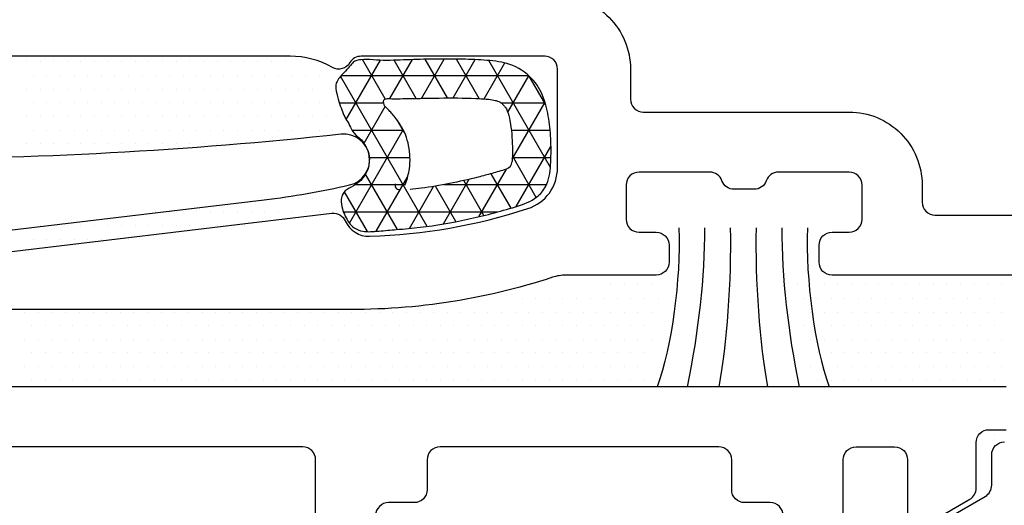
# Model space of a CAD drawing. Extents: x -2181 to -1110, y -729 to -135.
# Drawn here: x -1369 to -1346, y -488 to -477 of the extents above; entities that cross this region are included whole.
import ezdxf

# ---------------------------------------------------------------- set-up
doc = ezdxf.new("R2010")
doc.units = 0
doc.header["$LTSCALE"] = 0.2
for name, color, linetype in [('Acessórios', 4, 'CONTINUOUS'), ('Gaxeta', 4, 'CONTINUOUS'), ('GUARNICOES', 3, 'CONTINUOUS'), ('LEVEL_1', 7, 'CONTINUOUS'), ('Perfil', 11, 'CONTINUOUS')]:
    doc.layers.add(name, color=color, linetype=linetype)

msp = doc.modelspace()

# ---------------------------------------------------------------- hatches: boundary and pattern name
at = {"layer": 'GUARNICOES'}
h = msp.add_hatch(dxfattribs=at)
h.set_pattern_fill('NET3', color=256, scale=0.2, style=0)
h.set_pattern_definition([(0, (-14.7592, 0), (0, 0.635), []), (60, (-14.7592, 0), (-0.54992613, 0.3175), []), (120, (-14.7592, 0), (-0.54992613, -0.3175), [])])
edge = h.paths.add_edge_path()
edge.add_spline(control_points=[(-1361.392, -478.705), (-1361.417, -478.615), (-1361.441, -478.53), (-1361.451, -478.413), (-1361.449, -478.374), (-1361.43, -478.306), (-1361.412, -478.271), (-1361.331, -478.156), (-1361.243, -478.075), (-1361.123, -477.94), (-1361.088, -477.894), (-1361.035, -477.835), (-1361.018, -477.822), (-1360.951, -477.798), (-1360.905, -477.79), (-1360.771, -477.776), (-1360.677, -477.781), (-1360.476, -477.795), (-1360.367, -477.801), (-1360.154, -477.8), (-1360.049, -477.796), (-1359.738, -477.784), (-1359.531, -477.778), (-1359.047, -477.768), (-1358.77, -477.766), (-1358.304, -477.778), (-1358.114, -477.785), (-1357.741, -477.814), (-1357.56, -477.837), (-1357.2, -477.96), (-1357.018, -478.078), (-1356.758, -478.354), (-1356.671, -478.498), (-1356.549, -478.816), (-1356.509, -478.989), (-1356.455, -479.335), (-1356.441, -479.512), (-1356.427, -479.869), (-1356.428, -480.051), (-1356.451, -480.417), (-1356.476, -480.589), (-1356.602, -480.828), (-1356.675, -480.914), (-1356.894, -481.087), (-1357.071, -481.151), (-1357.444, -481.268), (-1357.63, -481.321), (-1358.003, -481.417), (-1358.191, -481.461), (-1358.745, -481.581), (-1359.113, -481.646), (-1359.663, -481.708), (-1359.848, -481.724), (-1360.17, -481.752), (-1360.306, -481.764), (-1360.577, -481.789), (-1360.706, -481.799), (-1360.892, -481.767), (-1360.96, -481.741), (-1361.067, -481.669), (-1361.105, -481.631), (-1361.169, -481.541), (-1361.198, -481.483), (-1361.254, -481.369), (-1361.278, -481.312), (-1361.316, -481.183), (-1361.326, -481.111), (-1361.317, -480.993), (-1361.305, -480.948), (-1361.258, -480.863), (-1361.204, -480.816), (-1361.071, -480.743), (-1361.004, -480.71), (-1360.895, -480.622), (-1360.837, -480.576), (-1360.758, -480.461), (-1360.717, -480.383), (-1360.661, -480.216), (-1360.661, -480.103), (-1360.674, -479.971), (-1360.712, -479.88), (-1360.77, -479.761), (-1360.821, -479.663), (-1361.106, -479.456), (-1361.092, -479.346), (-1361.238, -479.131), (-1361.284, -479.025), (-1361.349, -478.843), (-1361.37, -478.774), (-1361.392, -478.705)], knot_values=[0.001232, 0.001232, 0.001232, 0.001232, 0.259651, 0.259651, 0.423917, 0.423917, 0.588183, 0.588183, 0.925434, 0.925434, 1.072796, 1.072796, 1.220158, 1.220158, 1.36752, 1.36752, 1.666901, 1.666901, 1.978516, 1.978516, 2.290132, 2.290132, 2.913364, 2.913364, 3.751416, 3.751416, 4.318359, 4.318359, 4.885302, 4.885302, 5.547708, 5.547708, 6.088122, 6.088122, 6.628536, 6.628536, 7.168951, 7.168951, 7.724111, 7.724111, 8.279271, 8.279271, 8.641297, 8.641297, 9.226287, 9.226287, 9.811278, 9.811278, 10.396268, 10.396268, 11.51966, 11.51966, 12.089025, 12.089025, 12.487336, 12.487336, 12.885648, 12.885648, 13.147364, 13.147364, 13.345691, 13.345691, 13.544017, 13.544017, 13.742344, 13.742344, 13.993097, 13.993097, 14.167907, 14.167907, 14.423064, 14.423064, 14.678222, 14.678222, 14.858533, 14.858533, 15.038844, 15.038844, 15.338432, 15.338432, 15.542217, 15.542217, 15.746003, 15.746003, 16.22272, 16.22272, 16.603833, 16.603833, 16.819813, 16.819813, 16.819813, 16.819813], degree=3, periodic=0)
edge = h.paths.add_edge_path(flags=16)
edge.add_spline(control_points=[(-1360.314, -478.855), (-1360.305, -478.864), (-1360.297, -478.873), (-1360.263, -478.908), (-1360.239, -478.933), (-1360.16, -479.015), (-1360.103, -479.076), (-1360.002, -479.207), (-1359.965, -479.26), (-1359.892, -479.382), (-1359.855, -479.454), (-1359.792, -479.614), (-1359.767, -479.697), (-1359.711, -479.969), (-1359.709, -480.151), (-1359.75, -480.443), (-1359.778, -480.559), (-1359.821, -480.673)], knot_values=[15.005971, 15.005971, 15.005971, 15.005971, 15.050859, 15.050859, 15.16649, 15.16649, 15.311032, 15.311032, 15.388332, 15.388332, 15.465633, 15.465633, 15.551869, 15.551869, 15.750896, 15.750896, 15.889248, 15.889248, 15.889248, 15.889248], degree=3, periodic=0)
edge.add_arc((-1359.727, -480.708), 0.1, 159.5178, 275.794)
edge.add_spline(control_points=[(-1359.717, -480.808), (-1359.627, -480.798), (-1359.539, -480.789), (-1359.237, -480.75), (-1359.017, -480.713), (-1358.574, -480.625), (-1358.348, -480.575), (-1358.021, -480.492), (-1357.913, -480.464), (-1357.751, -480.418), (-1357.698, -480.403), (-1357.591, -480.371), (-1357.534, -480.353), (-1357.482, -480.337), (-1357.478, -480.335), (-1357.474, -480.334)], knot_values=[9.164163, 9.164163, 9.164163, 9.164163, 9.460444, 9.460444, 10.193053, 10.193053, 10.925661, 10.925661, 11.291966, 11.291966, 11.475118, 11.475118, 11.65827, 11.65827, 11.67469, 11.67469, 11.67469, 11.67469], degree=3, periodic=0)
edge.add_arc((-1357.536, -480.144), 0.2, 288.0982, 356.8118)
edge.add_spline(control_points=[(-1357.337, -480.155), (-1357.335, -480.132), (-1357.334, -480.109), (-1357.331, -480.017), (-1357.33, -479.95), (-1357.331, -479.787), (-1357.334, -479.688), (-1357.348, -479.482), (-1357.359, -479.379), (-1357.39, -479.187), (-1357.411, -479.095), (-1357.446, -478.987), (-1357.459, -478.955), (-1357.483, -478.908), (-1357.491, -478.895), (-1357.518, -478.86), (-1357.537, -478.839), (-1357.577, -478.804), (-1357.598, -478.789), (-1357.638, -478.765), (-1357.656, -478.756), (-1357.695, -478.742), (-1357.724, -478.733), (-1357.808, -478.716), (-1357.867, -478.708), (-1358.01, -478.695), (-1358.098, -478.69), (-1358.461, -478.674), (-1358.744, -478.673), (-1359.183, -478.679), (-1359.332, -478.682), (-1359.559, -478.686), (-1359.635, -478.688), (-1359.79, -478.69), (-1359.867, -478.691), (-1360.026, -478.693), (-1360.115, -478.693), (-1360.296, -478.689), (-1360.377, -478.685), (-1360.314, -478.855)], knot_values=[1.833037, 1.833037, 1.833037, 1.833037, 1.919728, 1.919728, 2.166067, 2.166067, 2.517569, 2.517569, 2.925046, 2.925046, 3.332522, 3.332522, 3.583962, 3.583962, 3.835402, 3.835402, 4.120027, 4.120027, 4.361887, 4.361887, 4.603747, 4.603747, 4.850373, 4.850373, 5.140003, 5.140003, 5.429633, 5.429633, 6.337477, 6.337477, 6.791399, 6.791399, 7.01836, 7.01836, 7.245321, 7.245321, 7.472283, 7.472283, 7.698499, 7.698499, 7.698499, 7.698499], degree=3, periodic=0)

# ---------------------------------------------------------------- linework, layer by layer
at = {"layer": 'Acessórios', "color": 3}
for p, q in [((-1368.661, -477.837), (-1368.661, -477.837)), ((-1368.344, -477.837), (-1368.344, -477.837)), ((-1368.026, -477.837), (-1368.026, -477.837)), ((-1367.709, -477.837), (-1367.709, -477.837)), ((-1367.391, -477.837), (-1367.391, -477.837)), ((-1367.074, -477.837), (-1367.074, -477.837)), ((-1366.756, -477.837), (-1366.756, -477.837)), ((-1366.439, -477.837), (-1366.439, -477.837)), ((-1366.121, -477.837), (-1366.121, -477.837)), ((-1365.804, -477.837), (-1365.804, -477.837)), ((-1365.486, -477.837), (-1365.486, -477.837)), ((-1365.169, -477.837), (-1365.169, -477.837)), ((-1364.851, -477.837), (-1364.851, -477.837)), ((-1364.534, -477.837), (-1364.534, -477.837)), ((-1364.216, -477.837), (-1364.216, -477.837)), ((-1363.899, -477.837), (-1363.899, -477.837)), ((-1363.581, -477.837), (-1363.581, -477.837)), ((-1363.264, -477.837), (-1363.264, -477.837)), ((-1362.946, -477.837), (-1362.946, -477.837)), ((-1362.629, -477.837), (-1362.629, -477.837)), ((-1368.502, -478.155), (-1368.502, -478.155)), ((-1368.185, -478.155), (-1368.185, -478.155)), ((-1367.867, -478.155), (-1367.867, -478.155)), ((-1367.55, -478.155), (-1367.55, -478.155)), ((-1367.232, -478.155), (-1367.232, -478.155)), ((-1366.915, -478.155), (-1366.915, -478.155)), ((-1366.597, -478.155), (-1366.597, -478.155)), ((-1366.28, -478.155), (-1366.28, -478.155)), ((-1365.962, -478.155), (-1365.962, -478.155)), ((-1365.645, -478.155), (-1365.645, -478.155)), ((-1365.328, -478.155), (-1365.328, -478.155)), ((-1365.01, -478.155), (-1365.01, -478.155)), ((-1364.692, -478.155), (-1364.692, -478.155)), ((-1364.375, -478.155), (-1364.375, -478.155)), ((-1364.057, -478.155), (-1364.057, -478.155)), ((-1363.74, -478.155), (-1363.74, -478.155)), ((-1363.422, -478.155), (-1363.422, -478.155)), ((-1363.105, -478.155), (-1363.105, -478.155)), ((-1362.787, -478.155), (-1362.787, -478.155)), ((-1362.47, -478.155), (-1362.47, -478.155)), ((-1362.152, -478.155), (-1362.152, -478.155)), ((-1361.835, -478.155), (-1361.835, -478.155)), ((-1368.661, -478.473), (-1368.661, -478.473)), ((-1368.344, -478.473), (-1368.344, -478.473)), ((-1368.026, -478.473), (-1368.026, -478.473)), ((-1367.709, -478.473), (-1367.709, -478.473)), ((-1367.391, -478.473), (-1367.391, -478.473)), ((-1367.074, -478.473), (-1367.074, -478.473)), ((-1366.756, -478.473), (-1366.756, -478.473)), ((-1366.439, -478.473), (-1366.439, -478.473)), ((-1366.121, -478.473), (-1366.121, -478.473)), ((-1365.804, -478.473), (-1365.804, -478.473)), ((-1365.486, -478.473), (-1365.486, -478.473)), ((-1365.169, -478.473), (-1365.169, -478.473)), ((-1364.851, -478.473), (-1364.851, -478.473)), ((-1364.534, -478.473), (-1364.534, -478.473)), ((-1364.216, -478.473), (-1364.216, -478.473)), ((-1363.899, -478.473), (-1363.899, -478.473)), ((-1363.581, -478.473), (-1363.581, -478.473)), ((-1363.264, -478.473), (-1363.264, -478.473)), ((-1362.946, -478.473), (-1362.946, -478.473)), ((-1362.629, -478.473), (-1362.629, -478.473)), ((-1362.311, -478.473), (-1362.311, -478.473)), ((-1361.994, -478.473), (-1361.994, -478.473)), ((-1368.502, -478.79), (-1368.502, -478.79)), ((-1368.185, -478.79), (-1368.185, -478.79)), ((-1367.867, -478.79), (-1367.867, -478.79)), ((-1367.55, -478.79), (-1367.55, -478.79)), ((-1367.232, -478.79), (-1367.232, -478.79)), ((-1366.915, -478.79), (-1366.915, -478.79)), ((-1366.597, -478.79), (-1366.597, -478.79)), ((-1366.28, -478.79), (-1366.28, -478.79)), ((-1365.962, -478.79), (-1365.962, -478.79)), ((-1365.645, -478.79), (-1365.645, -478.79)), ((-1365.328, -478.79), (-1365.328, -478.79)), ((-1365.01, -478.79), (-1365.01, -478.79)), ((-1364.692, -478.79), (-1364.692, -478.79)), ((-1364.375, -478.79), (-1364.375, -478.79)), ((-1364.057, -478.79), (-1364.057, -478.79)), ((-1363.74, -478.79), (-1363.74, -478.79)), ((-1363.422, -478.79), (-1363.422, -478.79)), ((-1363.105, -478.79), (-1363.105, -478.79)), ((-1362.787, -478.79), (-1362.787, -478.79)), ((-1362.47, -478.79), (-1362.47, -478.79)), ((-1362.152, -478.79), (-1362.152, -478.79)), ((-1361.835, -478.79), (-1361.835, -478.79)), ((-1368.661, -479.108), (-1368.661, -479.108)), ((-1368.344, -479.108), (-1368.344, -479.108)), ((-1368.026, -479.108), (-1368.026, -479.108)), ((-1367.709, -479.108), (-1367.709, -479.108)), ((-1367.391, -479.108), (-1367.391, -479.108)), ((-1367.074, -479.108), (-1367.074, -479.108)), ((-1366.756, -479.108), (-1366.756, -479.108)), ((-1366.439, -479.108), (-1366.439, -479.108)), ((-1366.121, -479.108), (-1366.121, -479.108)), ((-1365.804, -479.108), (-1365.804, -479.108)), ((-1365.486, -479.108), (-1365.486, -479.108)), ((-1365.169, -479.108), (-1365.169, -479.108)), ((-1364.851, -479.108), (-1364.851, -479.108)), ((-1364.534, -479.108), (-1364.534, -479.108)), ((-1364.216, -479.108), (-1364.216, -479.108)), ((-1363.899, -479.108), (-1363.899, -479.108)), ((-1363.581, -479.108), (-1363.581, -479.108)), ((-1363.264, -479.108), (-1363.264, -479.108)), ((-1362.946, -479.108), (-1362.946, -479.108)), ((-1362.629, -479.108), (-1362.629, -479.108)), ((-1362.311, -479.108), (-1362.311, -479.108)), ((-1361.994, -479.108), (-1361.994, -479.108)), ((-1361.676, -479.108), (-1361.676, -479.108)), ((-1368.502, -479.425), (-1368.502, -479.425)), ((-1368.185, -479.425), (-1368.185, -479.425)), ((-1367.867, -479.425), (-1367.867, -479.425)), ((-1367.55, -479.425), (-1367.55, -479.425)), ((-1367.232, -479.425), (-1367.232, -479.425)), ((-1366.915, -479.425), (-1366.915, -479.425)), ((-1366.597, -479.425), (-1366.597, -479.425)), ((-1366.28, -479.425), (-1366.28, -479.425)), ((-1365.962, -479.425), (-1365.962, -479.425)), ((-1365.645, -479.425), (-1365.645, -479.425)), ((-1365.328, -479.425), (-1365.328, -479.425)), ((-1365.01, -479.425), (-1365.01, -479.425)), ((-1364.692, -479.425), (-1364.692, -479.425)), ((-1364.375, -479.425), (-1364.375, -479.425)), ((-1364.057, -479.425), (-1364.057, -479.425)), ((-1363.74, -479.425), (-1363.74, -479.425)), ((-1363.422, -479.425), (-1363.422, -479.425)), ((-1363.105, -479.425), (-1363.105, -479.425)), ((-1362.787, -479.425), (-1362.787, -479.425)), ((-1362.47, -479.425), (-1362.47, -479.425)), ((-1362.152, -479.425), (-1362.152, -479.425)), ((-1361.835, -479.425), (-1361.835, -479.425)), ((-1361.517, -479.425), (-1361.517, -479.425)), ((-1368.661, -479.743), (-1368.661, -479.743)), ((-1368.344, -479.743), (-1368.344, -479.743)), ((-1368.026, -479.743), (-1368.026, -479.743)), ((-1367.709, -479.743), (-1367.709, -479.743)), ((-1367.391, -479.743), (-1367.391, -479.743)), ((-1367.074, -479.743), (-1367.074, -479.743)), ((-1366.756, -479.743), (-1366.756, -479.743)), ((-1366.439, -479.743), (-1366.439, -479.743)), ((-1366.121, -479.743), (-1366.121, -479.743)), ((-1365.804, -479.743), (-1365.804, -479.743)), ((-1365.486, -479.743), (-1365.486, -479.743)), ((-1365.169, -479.743), (-1365.169, -479.743)), ((-1364.851, -479.743), (-1364.851, -479.743)), ((-1364.534, -479.743), (-1364.534, -479.743)), ((-1364.216, -479.743), (-1364.216, -479.743)), ((-1363.899, -479.743), (-1363.899, -479.743)), ((-1362.946, -481.012), (-1362.946, -481.012)), ((-1362.629, -481.012), (-1362.629, -481.012)), ((-1362.311, -481.012), (-1362.311, -481.012)), ((-1361.994, -481.012), (-1361.994, -481.012)), ((-1361.676, -481.012), (-1361.676, -481.012)), ((-1365.645, -481.33), (-1365.645, -481.33)), ((-1365.328, -481.33), (-1365.328, -481.33)), ((-1365.01, -481.33), (-1365.01, -481.33)), ((-1364.692, -481.33), (-1364.692, -481.33)), ((-1364.375, -481.33), (-1364.375, -481.33)), ((-1364.057, -481.33), (-1364.057, -481.33)), ((-1363.74, -481.33), (-1363.74, -481.33)), ((-1363.422, -481.33), (-1363.422, -481.33)), ((-1363.105, -481.33), (-1363.105, -481.33)), ((-1362.787, -481.33), (-1362.787, -481.33)), ((-1362.47, -481.33), (-1362.47, -481.33)), ((-1362.152, -481.33), (-1362.152, -481.33)), ((-1361.835, -481.33), (-1361.835, -481.33)), ((-1361.517, -481.33), (-1361.517, -481.33)), ((-1368.344, -481.647), (-1368.344, -481.647)), ((-1368.026, -481.647), (-1368.026, -481.647)), ((-1367.709, -481.647), (-1367.709, -481.647)), ((-1367.391, -481.647), (-1367.391, -481.647)), ((-1367.074, -481.647), (-1367.074, -481.647)), ((-1366.756, -481.647), (-1366.756, -481.647)), ((-1366.439, -481.647), (-1366.439, -481.647)), ((-1366.121, -481.647), (-1366.121, -481.647)), ((-1365.804, -481.647), (-1365.804, -481.647)), ((-1365.486, -481.647), (-1365.486, -481.647)), ((-1365.169, -481.647), (-1365.169, -481.647)), ((-1364.851, -481.647), (-1364.851, -481.647)), ((-1364.534, -481.647), (-1364.534, -481.647)), ((-1364.216, -481.647), (-1364.216, -481.647)), ((-1363.899, -481.647), (-1363.899, -481.647)), ((-1363.581, -481.647), (-1363.581, -481.647)), ((-1368.502, -481.965), (-1368.502, -481.965)), ((-1368.185, -481.965), (-1368.185, -481.965)), ((-1367.867, -481.965), (-1367.867, -481.965)), ((-1367.55, -481.965), (-1367.55, -481.965)), ((-1367.232, -481.965), (-1367.232, -481.965)), ((-1366.915, -481.965), (-1366.915, -481.965)), ((-1366.597, -481.965), (-1366.597, -481.965)), ((-1366.28, -481.965), (-1366.28, -481.965)), ((-1368.661, -482.283), (-1368.661, -482.283)), ((-1353.931, -482.711), (-1353.931, -482.711)), ((-1355.042, -483.028), (-1355.042, -483.028)), ((-1354.725, -483.028), (-1354.725, -483.028)), ((-1354.407, -483.028), (-1354.407, -483.028)), ((-1354.09, -483.028), (-1354.09, -483.028)), ((-1350.694, -483.028), (-1350.694, -483.028)), ((-1350.376, -483.028), (-1350.376, -483.028)), ((-1350.059, -483.028), (-1350.059, -483.028)), ((-1349.741, -483.028), (-1349.741, -483.028)), ((-1349.424, -483.028), (-1349.424, -483.028)), ((-1349.106, -483.028), (-1349.106, -483.028)), ((-1348.789, -483.028), (-1348.789, -483.028)), ((-1348.471, -483.028), (-1348.471, -483.028)), ((-1348.154, -483.028), (-1348.154, -483.028)), ((-1347.836, -483.028), (-1347.836, -483.028)), ((-1347.519, -483.028), (-1347.519, -483.028)), ((-1347.201, -483.028), (-1347.201, -483.028)), ((-1346.884, -483.028), (-1346.884, -483.028)), ((-1346.566, -483.028), (-1346.566, -483.028)), ((-1346.249, -483.028), (-1346.249, -483.028)), ((-1345.931, -483.028), (-1345.931, -483.028)), ((-1357.106, -483.346), (-1357.106, -483.346)), ((-1356.789, -483.346), (-1356.789, -483.346)), ((-1356.471, -483.346), (-1356.471, -483.346)), ((-1356.154, -483.346), (-1356.154, -483.346)), ((-1355.836, -483.346), (-1355.836, -483.346)), ((-1355.519, -483.346), (-1355.519, -483.346)), ((-1355.201, -483.346), (-1355.201, -483.346)), ((-1354.884, -483.346), (-1354.884, -483.346)), ((-1354.566, -483.346), (-1354.566, -483.346)), ((-1354.249, -483.346), (-1354.249, -483.346)), ((-1353.931, -483.346), (-1353.931, -483.346)), ((-1350.535, -483.346), (-1350.535, -483.346)), ((-1350.217, -483.346), (-1350.217, -483.346)), ((-1349.9, -483.346), (-1349.9, -483.346)), ((-1349.582, -483.346), (-1349.582, -483.346)), ((-1349.265, -483.346), (-1349.265, -483.346)), ((-1348.947, -483.346), (-1348.947, -483.346)), ((-1348.63, -483.346), (-1348.63, -483.346)), ((-1348.312, -483.346), (-1348.312, -483.346)), ((-1347.995, -483.346), (-1347.995, -483.346)), ((-1347.677, -483.346), (-1347.677, -483.346)), ((-1347.36, -483.346), (-1347.36, -483.346)), ((-1347.042, -483.346), (-1347.042, -483.346)), ((-1346.725, -483.346), (-1346.725, -483.346)), ((-1346.407, -483.346), (-1346.407, -483.346)), ((-1346.09, -483.346), (-1346.09, -483.346)), ((-1368.695, -483.663), (-1368.695, -483.663)), ((-1368.377, -483.663), (-1368.377, -483.663)), ((-1368.06, -483.663), (-1368.06, -483.663)), ((-1367.742, -483.663), (-1367.742, -483.663)), ((-1367.425, -483.663), (-1367.425, -483.663)), ((-1367.107, -483.663), (-1367.107, -483.663)), ((-1366.79, -483.663), (-1366.79, -483.663)), ((-1366.472, -483.663), (-1366.472, -483.663)), ((-1366.155, -483.663), (-1366.155, -483.663)), ((-1365.837, -483.663), (-1365.837, -483.663)), ((-1365.52, -483.663), (-1365.52, -483.663)), ((-1365.202, -483.663), (-1365.202, -483.663)), ((-1364.885, -483.663), (-1364.885, -483.663)), ((-1364.567, -483.663), (-1364.567, -483.663)), ((-1364.25, -483.663), (-1364.25, -483.663)), ((-1363.932, -483.663), (-1363.932, -483.663)), ((-1363.615, -483.663), (-1363.615, -483.663)), ((-1363.297, -483.663), (-1363.297, -483.663)), ((-1362.98, -483.663), (-1362.98, -483.663)), ((-1362.662, -483.663), (-1362.662, -483.663)), ((-1362.345, -483.663), (-1362.345, -483.663)), ((-1362.027, -483.663), (-1362.027, -483.663)), ((-1361.71, -483.663), (-1361.71, -483.663)), ((-1361.392, -483.663), (-1361.392, -483.663)), ((-1361.075, -483.663), (-1361.075, -483.663)), ((-1360.757, -483.663), (-1360.757, -483.663)), ((-1360.44, -483.663), (-1360.44, -483.663)), ((-1360.122, -483.663), (-1360.122, -483.663)), ((-1359.805, -483.663), (-1359.805, -483.663)), ((-1359.487, -483.663), (-1359.487, -483.663)), ((-1359.17, -483.663), (-1359.17, -483.663)), ((-1358.852, -483.663), (-1358.852, -483.663)), ((-1358.535, -483.663), (-1358.535, -483.663)), ((-1358.217, -483.663), (-1358.217, -483.663)), ((-1357.9, -483.663), (-1357.9, -483.663)), ((-1357.582, -483.663), (-1357.582, -483.663)), ((-1357.265, -483.663), (-1357.265, -483.663)), ((-1356.947, -483.663), (-1356.947, -483.663)), ((-1356.63, -483.663), (-1356.63, -483.663)), ((-1356.312, -483.663), (-1356.312, -483.663)), ((-1355.995, -483.663), (-1355.995, -483.663)), ((-1355.677, -483.663), (-1355.677, -483.663)), ((-1355.36, -483.663), (-1355.36, -483.663)), ((-1355.042, -483.663), (-1355.042, -483.663)), ((-1354.725, -483.663), (-1354.725, -483.663)), ((-1354.407, -483.663), (-1354.407, -483.663)), ((-1354.09, -483.663), (-1354.09, -483.663)), ((-1350.376, -483.663), (-1350.376, -483.663)), ((-1350.059, -483.663), (-1350.059, -483.663)), ((-1349.741, -483.663), (-1349.741, -483.663)), ((-1349.424, -483.663), (-1349.424, -483.663)), ((-1349.106, -483.663), (-1349.106, -483.663)), ((-1348.789, -483.663), (-1348.789, -483.663)), ((-1348.471, -483.663), (-1348.471, -483.663)), ((-1348.154, -483.663), (-1348.154, -483.663)), ((-1347.836, -483.663), (-1347.836, -483.663)), ((-1347.519, -483.663), (-1347.519, -483.663)), ((-1347.201, -483.663), (-1347.201, -483.663)), ((-1346.884, -483.663), (-1346.884, -483.663)), ((-1346.566, -483.663), (-1346.566, -483.663)), ((-1346.249, -483.663), (-1346.249, -483.663)), ((-1345.931, -483.663), (-1345.931, -483.663)), ((-1368.536, -483.981), (-1368.536, -483.981)), ((-1368.219, -483.981), (-1368.219, -483.981)), ((-1367.901, -483.981), (-1367.901, -483.981)), ((-1367.584, -483.981), (-1367.584, -483.981)), ((-1367.266, -483.981), (-1367.266, -483.981)), ((-1366.949, -483.981), (-1366.949, -483.981)), ((-1366.631, -483.981), (-1366.631, -483.981)), ((-1366.314, -483.981), (-1366.314, -483.981)), ((-1365.996, -483.981), (-1365.996, -483.981)), ((-1365.679, -483.981), (-1365.679, -483.981)), ((-1365.361, -483.981), (-1365.361, -483.981)), ((-1365.044, -483.981), (-1365.044, -483.981)), ((-1364.726, -483.981), (-1364.726, -483.981)), ((-1364.409, -483.981), (-1364.409, -483.981)), ((-1364.091, -483.981), (-1364.091, -483.981)), ((-1363.774, -483.981), (-1363.774, -483.981)), ((-1363.456, -483.981), (-1363.456, -483.981)), ((-1363.139, -483.981), (-1363.139, -483.981)), ((-1362.821, -483.981), (-1362.821, -483.981)), ((-1362.504, -483.981), (-1362.504, -483.981)), ((-1362.186, -483.981), (-1362.186, -483.981)), ((-1361.869, -483.981), (-1361.869, -483.981)), ((-1361.551, -483.981), (-1361.551, -483.981)), ((-1361.234, -483.981), (-1361.234, -483.981)), ((-1360.916, -483.981), (-1360.916, -483.981)), ((-1360.599, -483.981), (-1360.599, -483.981)), ((-1360.281, -483.981), (-1360.281, -483.981)), ((-1359.964, -483.981), (-1359.964, -483.981)), ((-1359.646, -483.981), (-1359.646, -483.981)), ((-1359.329, -483.981), (-1359.329, -483.981)), ((-1359.011, -483.981), (-1359.011, -483.981)), ((-1358.694, -483.981), (-1358.694, -483.981)), ((-1358.376, -483.981), (-1358.376, -483.981)), ((-1358.059, -483.981), (-1358.059, -483.981)), ((-1357.741, -483.981), (-1357.741, -483.981)), ((-1357.424, -483.981), (-1357.424, -483.981)), ((-1357.106, -483.981), (-1357.106, -483.981)), ((-1356.789, -483.981), (-1356.789, -483.981)), ((-1356.471, -483.981), (-1356.471, -483.981)), ((-1356.154, -483.981), (-1356.154, -483.981)), ((-1355.836, -483.981), (-1355.836, -483.981)), ((-1355.519, -483.981), (-1355.519, -483.981)), ((-1355.201, -483.981), (-1355.201, -483.981)), ((-1354.884, -483.981), (-1354.884, -483.981)), ((-1354.566, -483.981), (-1354.566, -483.981)), ((-1354.249, -483.981), (-1354.249, -483.981)), ((-1350.535, -483.981), (-1350.535, -483.981)), ((-1350.217, -483.981), (-1350.217, -483.981)), ((-1349.9, -483.981), (-1349.9, -483.981)), ((-1349.582, -483.981), (-1349.582, -483.981)), ((-1349.265, -483.981), (-1349.265, -483.981)), ((-1348.947, -483.981), (-1348.947, -483.981)), ((-1348.63, -483.981), (-1348.63, -483.981)), ((-1348.312, -483.981), (-1348.312, -483.981)), ((-1347.995, -483.981), (-1347.995, -483.981)), ((-1347.677, -483.981), (-1347.677, -483.981)), ((-1347.36, -483.981), (-1347.36, -483.981)), ((-1347.042, -483.981), (-1347.042, -483.981)), ((-1346.725, -483.981), (-1346.725, -483.981)), ((-1346.407, -483.981), (-1346.407, -483.981)), ((-1346.09, -483.981), (-1346.09, -483.981)), ((-1368.695, -484.298), (-1368.695, -484.298)), ((-1368.377, -484.298), (-1368.377, -484.298)), ((-1368.06, -484.298), (-1368.06, -484.298)), ((-1367.742, -484.298), (-1367.742, -484.298)), ((-1367.425, -484.298), (-1367.425, -484.298)), ((-1367.107, -484.298), (-1367.107, -484.298)), ((-1366.79, -484.298), (-1366.79, -484.298)), ((-1366.472, -484.298), (-1366.472, -484.298)), ((-1366.155, -484.298), (-1366.155, -484.298)), ((-1365.837, -484.298), (-1365.837, -484.298)), ((-1365.52, -484.298), (-1365.52, -484.298)), ((-1365.202, -484.298), (-1365.202, -484.298)), ((-1364.885, -484.298), (-1364.885, -484.298)), ((-1364.567, -484.298), (-1364.567, -484.298)), ((-1364.25, -484.298), (-1364.25, -484.298)), ((-1363.932, -484.298), (-1363.932, -484.298)), ((-1363.615, -484.298), (-1363.615, -484.298)), ((-1363.297, -484.298), (-1363.297, -484.298)), ((-1362.98, -484.298), (-1362.98, -484.298)), ((-1362.662, -484.298), (-1362.662, -484.298)), ((-1362.345, -484.298), (-1362.345, -484.298)), ((-1362.027, -484.298), (-1362.027, -484.298)), ((-1361.71, -484.298), (-1361.71, -484.298)), ((-1361.392, -484.298), (-1361.392, -484.298)), ((-1361.075, -484.298), (-1361.075, -484.298)), ((-1360.757, -484.298), (-1360.757, -484.298)), ((-1360.44, -484.298), (-1360.44, -484.298)), ((-1360.122, -484.298), (-1360.122, -484.298)), ((-1359.805, -484.298), (-1359.805, -484.298)), ((-1359.487, -484.298), (-1359.487, -484.298)), ((-1359.17, -484.298), (-1359.17, -484.298)), ((-1358.852, -484.298), (-1358.852, -484.298)), ((-1358.535, -484.298), (-1358.535, -484.298)), ((-1358.217, -484.298), (-1358.217, -484.298)), ((-1357.9, -484.298), (-1357.9, -484.298)), ((-1357.582, -484.298), (-1357.582, -484.298)), ((-1357.265, -484.298), (-1357.265, -484.298)), ((-1356.947, -484.298), (-1356.947, -484.298)), ((-1356.63, -484.298), (-1356.63, -484.298)), ((-1356.312, -484.298), (-1356.312, -484.298)), ((-1355.995, -484.298), (-1355.995, -484.298)), ((-1355.677, -484.298), (-1355.677, -484.298)), ((-1355.36, -484.298), (-1355.36, -484.298)), ((-1355.042, -484.298), (-1355.042, -484.298)), ((-1354.725, -484.298), (-1354.725, -484.298)), ((-1354.407, -484.298), (-1354.407, -484.298)), ((-1354.09, -484.298), (-1354.09, -484.298)), ((-1350.376, -484.298), (-1350.376, -484.298)), ((-1350.059, -484.298), (-1350.059, -484.298)), ((-1349.741, -484.298), (-1349.741, -484.298)), ((-1349.424, -484.298), (-1349.424, -484.298)), ((-1349.106, -484.298), (-1349.106, -484.298)), ((-1348.789, -484.298), (-1348.789, -484.298)), ((-1348.471, -484.298), (-1348.471, -484.298)), ((-1348.154, -484.298), (-1348.154, -484.298)), ((-1347.836, -484.298), (-1347.836, -484.298)), ((-1347.519, -484.298), (-1347.519, -484.298)), ((-1347.201, -484.298), (-1347.201, -484.298)), ((-1346.884, -484.298), (-1346.884, -484.298)), ((-1346.566, -484.298), (-1346.566, -484.298)), ((-1346.249, -484.298), (-1346.249, -484.298)), ((-1345.931, -484.298), (-1345.931, -484.298)), ((-1368.536, -484.616), (-1368.536, -484.616)), ((-1368.219, -484.616), (-1368.219, -484.616)), ((-1367.901, -484.616), (-1367.901, -484.616)), ((-1367.584, -484.616), (-1367.584, -484.616)), ((-1367.266, -484.616), (-1367.266, -484.616)), ((-1366.949, -484.616), (-1366.949, -484.616)), ((-1366.631, -484.616), (-1366.631, -484.616)), ((-1366.314, -484.616), (-1366.314, -484.616)), ((-1365.996, -484.616), (-1365.996, -484.616)), ((-1365.679, -484.616), (-1365.679, -484.616)), ((-1365.361, -484.616), (-1365.361, -484.616)), ((-1365.044, -484.616), (-1365.044, -484.616)), ((-1364.726, -484.616), (-1364.726, -484.616)), ((-1364.409, -484.616), (-1364.409, -484.616)), ((-1364.091, -484.616), (-1364.091, -484.616)), ((-1363.774, -484.616), (-1363.774, -484.616)), ((-1363.456, -484.616), (-1363.456, -484.616)), ((-1363.139, -484.616), (-1363.139, -484.616)), ((-1362.821, -484.616), (-1362.821, -484.616)), ((-1362.504, -484.616), (-1362.504, -484.616)), ((-1362.186, -484.616), (-1362.186, -484.616)), ((-1361.869, -484.616), (-1361.869, -484.616)), ((-1361.551, -484.616), (-1361.551, -484.616)), ((-1361.234, -484.616), (-1361.234, -484.616)), ((-1360.916, -484.616), (-1360.916, -484.616)), ((-1360.599, -484.616), (-1360.599, -484.616)), ((-1360.281, -484.616), (-1360.281, -484.616)), ((-1359.964, -484.616), (-1359.964, -484.616)), ((-1359.646, -484.616), (-1359.646, -484.616)), ((-1359.329, -484.616), (-1359.329, -484.616)), ((-1359.011, -484.616), (-1359.011, -484.616)), ((-1358.694, -484.616), (-1358.694, -484.616)), ((-1358.376, -484.616), (-1358.376, -484.616)), ((-1358.059, -484.616), (-1358.059, -484.616)), ((-1357.741, -484.616), (-1357.741, -484.616)), ((-1357.424, -484.616), (-1357.424, -484.616)), ((-1357.106, -484.616), (-1357.106, -484.616)), ((-1356.789, -484.616), (-1356.789, -484.616)), ((-1356.471, -484.616), (-1356.471, -484.616)), ((-1356.154, -484.616), (-1356.154, -484.616)), ((-1355.836, -484.616), (-1355.836, -484.616)), ((-1355.519, -484.616), (-1355.519, -484.616)), ((-1355.201, -484.616), (-1355.201, -484.616)), ((-1354.884, -484.616), (-1354.884, -484.616)), ((-1354.566, -484.616), (-1354.566, -484.616)), ((-1354.249, -484.616), (-1354.249, -484.616)), ((-1350.217, -484.616), (-1350.217, -484.616)), ((-1349.9, -484.616), (-1349.9, -484.616)), ((-1349.582, -484.616), (-1349.582, -484.616)), ((-1349.265, -484.616), (-1349.265, -484.616)), ((-1348.947, -484.616), (-1348.947, -484.616)), ((-1348.63, -484.616), (-1348.63, -484.616)), ((-1348.312, -484.616), (-1348.312, -484.616)), ((-1347.995, -484.616), (-1347.995, -484.616)), ((-1347.677, -484.616), (-1347.677, -484.616)), ((-1347.36, -484.616), (-1347.36, -484.616)), ((-1347.042, -484.616), (-1347.042, -484.616)), ((-1346.725, -484.616), (-1346.725, -484.616)), ((-1346.407, -484.616), (-1346.407, -484.616)), ((-1346.09, -484.616), (-1346.09, -484.616)), ((-1368.695, -484.933), (-1368.695, -484.933)), ((-1368.377, -484.933), (-1368.377, -484.933)), ((-1368.06, -484.933), (-1368.06, -484.933)), ((-1367.742, -484.933), (-1367.742, -484.933)), ((-1367.425, -484.933), (-1367.425, -484.933)), ((-1367.107, -484.933), (-1367.107, -484.933)), ((-1366.79, -484.933), (-1366.79, -484.933)), ((-1366.472, -484.933), (-1366.472, -484.933)), ((-1366.155, -484.933), (-1366.155, -484.933)), ((-1365.837, -484.933), (-1365.837, -484.933)), ((-1365.52, -484.933), (-1365.52, -484.933)), ((-1365.202, -484.933), (-1365.202, -484.933)), ((-1364.885, -484.933), (-1364.885, -484.933)), ((-1364.567, -484.933), (-1364.567, -484.933)), ((-1364.25, -484.933), (-1364.25, -484.933)), ((-1363.932, -484.933), (-1363.932, -484.933)), ((-1363.615, -484.933), (-1363.615, -484.933)), ((-1363.297, -484.933), (-1363.297, -484.933)), ((-1362.98, -484.933), (-1362.98, -484.933)), ((-1362.662, -484.933), (-1362.662, -484.933)), ((-1362.345, -484.933), (-1362.345, -484.933)), ((-1362.027, -484.933), (-1362.027, -484.933)), ((-1361.71, -484.933), (-1361.71, -484.933)), ((-1361.392, -484.933), (-1361.392, -484.933)), ((-1361.075, -484.933), (-1361.075, -484.933)), ((-1360.757, -484.933), (-1360.757, -484.933)), ((-1360.44, -484.933), (-1360.44, -484.933)), ((-1360.122, -484.933), (-1360.122, -484.933)), ((-1359.805, -484.933), (-1359.805, -484.933)), ((-1359.487, -484.933), (-1359.487, -484.933)), ((-1359.17, -484.933), (-1359.17, -484.933)), ((-1358.852, -484.933), (-1358.852, -484.933)), ((-1358.535, -484.933), (-1358.535, -484.933)), ((-1358.217, -484.933), (-1358.217, -484.933)), ((-1357.9, -484.933), (-1357.9, -484.933)), ((-1357.582, -484.933), (-1357.582, -484.933)), ((-1357.265, -484.933), (-1357.265, -484.933)), ((-1356.947, -484.933), (-1356.947, -484.933)), ((-1356.63, -484.933), (-1356.63, -484.933)), ((-1356.312, -484.933), (-1356.312, -484.933)), ((-1355.995, -484.933), (-1355.995, -484.933)), ((-1355.677, -484.933), (-1355.677, -484.933)), ((-1355.36, -484.933), (-1355.36, -484.933)), ((-1355.042, -484.933), (-1355.042, -484.933)), ((-1354.725, -484.933), (-1354.725, -484.933)), ((-1354.407, -484.933), (-1354.407, -484.933)), ((-1350.376, -484.933), (-1350.376, -484.933)), ((-1350.059, -484.933), (-1350.059, -484.933)), ((-1349.741, -484.933), (-1349.741, -484.933)), ((-1349.424, -484.933), (-1349.424, -484.933)), ((-1349.106, -484.933), (-1349.106, -484.933)), ((-1348.789, -484.933), (-1348.789, -484.933)), ((-1348.471, -484.933), (-1348.471, -484.933)), ((-1348.154, -484.933), (-1348.154, -484.933)), ((-1347.836, -484.933), (-1347.836, -484.933)), ((-1347.519, -484.933), (-1347.519, -484.933)), ((-1347.201, -484.933), (-1347.201, -484.933)), ((-1346.884, -484.933), (-1346.884, -484.933)), ((-1346.566, -484.933), (-1346.566, -484.933)), ((-1346.249, -484.933), (-1346.249, -484.933)), ((-1345.931, -484.933), (-1345.931, -484.933)), ((-1368.536, -485.251), (-1368.536, -485.251)), ((-1368.219, -485.251), (-1368.219, -485.251)), ((-1367.901, -485.251), (-1367.901, -485.251)), ((-1367.584, -485.251), (-1367.584, -485.251)), ((-1367.266, -485.251), (-1367.266, -485.251)), ((-1366.949, -485.251), (-1366.949, -485.251)), ((-1366.631, -485.251), (-1366.631, -485.251)), ((-1366.314, -485.251), (-1366.314, -485.251)), ((-1365.996, -485.251), (-1365.996, -485.251)), ((-1365.679, -485.251), (-1365.679, -485.251)), ((-1365.361, -485.251), (-1365.361, -485.251)), ((-1365.044, -485.251), (-1365.044, -485.251)), ((-1364.726, -485.251), (-1364.726, -485.251)), ((-1364.409, -485.251), (-1364.409, -485.251)), ((-1364.091, -485.251), (-1364.091, -485.251)), ((-1363.774, -485.251), (-1363.774, -485.251)), ((-1363.456, -485.251), (-1363.456, -485.251)), ((-1363.139, -485.251), (-1363.139, -485.251)), ((-1362.821, -485.251), (-1362.821, -485.251)), ((-1362.504, -485.251), (-1362.504, -485.251)), ((-1362.186, -485.251), (-1362.186, -485.251)), ((-1361.869, -485.251), (-1361.869, -485.251)), ((-1361.551, -485.251), (-1361.551, -485.251)), ((-1361.234, -485.251), (-1361.234, -485.251)), ((-1360.916, -485.251), (-1360.916, -485.251)), ((-1360.599, -485.251), (-1360.599, -485.251)), ((-1360.281, -485.251), (-1360.281, -485.251)), ((-1359.964, -485.251), (-1359.964, -485.251)), ((-1359.646, -485.251), (-1359.646, -485.251)), ((-1359.329, -485.251), (-1359.329, -485.251)), ((-1359.011, -485.251), (-1359.011, -485.251)), ((-1358.694, -485.251), (-1358.694, -485.251)), ((-1358.376, -485.251), (-1358.376, -485.251)), ((-1358.059, -485.251), (-1358.059, -485.251)), ((-1357.741, -485.251), (-1357.741, -485.251)), ((-1357.424, -485.251), (-1357.424, -485.251)), ((-1357.106, -485.251), (-1357.106, -485.251)), ((-1356.789, -485.251), (-1356.789, -485.251)), ((-1356.471, -485.251), (-1356.471, -485.251)), ((-1356.154, -485.251), (-1356.154, -485.251)), ((-1355.836, -485.251), (-1355.836, -485.251)), ((-1355.519, -485.251), (-1355.519, -485.251)), ((-1355.201, -485.251), (-1355.201, -485.251)), ((-1354.884, -485.251), (-1354.884, -485.251)), ((-1354.566, -485.251), (-1354.566, -485.251)), ((-1354.249, -485.251), (-1354.249, -485.251)), ((-1350.217, -485.251), (-1350.217, -485.251)), ((-1349.9, -485.251), (-1349.9, -485.251)), ((-1349.582, -485.251), (-1349.582, -485.251)), ((-1349.265, -485.251), (-1349.265, -485.251)), ((-1348.947, -485.251), (-1348.947, -485.251)), ((-1348.63, -485.251), (-1348.63, -485.251)), ((-1348.312, -485.251), (-1348.312, -485.251)), ((-1347.995, -485.251), (-1347.995, -485.251)), ((-1347.677, -485.251), (-1347.677, -485.251)), ((-1347.36, -485.251), (-1347.36, -485.251)), ((-1347.042, -485.251), (-1347.042, -485.251)), ((-1346.725, -485.251), (-1346.725, -485.251)), ((-1346.407, -485.251), (-1346.407, -485.251)), ((-1346.09, -485.251), (-1346.09, -485.251)), ((-1346.407, -486.521), (-1346.407, -486.521)), ((-1346.09, -486.521), (-1346.09, -486.521))]:
    msp.add_line(p, q, dxfattribs=at)
at = {"layer": 'Gaxeta', "color": 7}
for centre, radius, start, end in [((-1357.536, -480.144), 0.2, 288.0982, 356.8118), ((-1359.968, -480.708), 0.1, 159.5178, 275.794)]:
    msp.add_arc(centre, radius, start, end, dxfattribs=at)
for points, knots in [([(-1361.392, -478.705), (-1361.417, -478.615), (-1361.441, -478.53), (-1361.451, -478.413), (-1361.449, -478.374), (-1361.43, -478.306), (-1361.412, -478.271), (-1361.331, -478.156), (-1361.243, -478.075), (-1361.123, -477.94), (-1361.088, -477.894), (-1361.035, -477.835), (-1361.018, -477.822), (-1360.951, -477.798), (-1360.905, -477.79), (-1360.771, -477.776), (-1360.677, -477.781), (-1360.476, -477.795), (-1360.367, -477.801), (-1360.154, -477.8), (-1360.049, -477.796), (-1359.738, -477.784), (-1359.531, -477.778), (-1359.047, -477.768), (-1358.77, -477.766), (-1358.304, -477.778), (-1358.114, -477.785), (-1357.741, -477.814), (-1357.56, -477.837), (-1357.2, -477.96), (-1357.018, -478.078), (-1356.758, -478.354), (-1356.671, -478.498), (-1356.549, -478.816), (-1356.509, -478.989), (-1356.455, -479.335), (-1356.441, -479.512), (-1356.427, -479.869), (-1356.428, -480.051), (-1356.451, -480.417), (-1356.476, -480.589), (-1356.602, -480.828), (-1356.675, -480.914), (-1356.894, -481.087), (-1357.071, -481.151), (-1357.444, -481.268), (-1357.63, -481.321), (-1358.003, -481.417), (-1358.191, -481.461), (-1358.745, -481.581), (-1359.113, -481.646), (-1359.663, -481.708), (-1359.848, -481.724), (-1360.17, -481.752), (-1360.306, -481.764), (-1360.577, -481.789), (-1360.706, -481.799), (-1360.892, -481.767), (-1360.96, -481.741), (-1361.067, -481.669), (-1361.105, -481.631), (-1361.169, -481.541), (-1361.198, -481.483), (-1361.254, -481.369), (-1361.278, -481.312), (-1361.316, -481.183), (-1361.326, -481.111), (-1361.317, -480.993), (-1361.305, -480.948), (-1361.258, -480.863), (-1361.204, -480.816), (-1361.071, -480.743), (-1361.004, -480.71), (-1360.895, -480.622), (-1360.837, -480.576), (-1360.758, -480.461), (-1360.717, -480.383), (-1360.661, -480.216), (-1360.661, -480.103), (-1360.674, -479.971), (-1360.712, -479.88), (-1360.77, -479.761), (-1360.821, -479.663), (-1361.106, -479.456), (-1361.092, -479.346), (-1361.238, -479.131), (-1361.284, -479.025), (-1361.349, -478.843), (-1361.37, -478.774), (-1361.392, -478.705)], [0.001232, 0.001232, 0.001232, 0.001232, 0.259651, 0.259651, 0.423917, 0.423917, 0.588183, 0.588183, 0.925434, 0.925434, 1.072796, 1.072796, 1.220158, 1.220158, 1.36752, 1.36752, 1.666901, 1.666901, 1.978516, 1.978516, 2.290132, 2.290132, 2.913364, 2.913364, 3.751416, 3.751416, 4.318359, 4.318359, 4.885302, 4.885302, 5.547708, 5.547708, 6.088122, 6.088122, 6.628536, 6.628536, 7.168951, 7.168951, 7.724111, 7.724111, 8.279271, 8.279271, 8.641297, 8.641297, 9.226287, 9.226287, 9.811278, 9.811278, 10.396268, 10.396268, 11.51966, 11.51966, 12.089025, 12.089025, 12.487336, 12.487336, 12.885648, 12.885648, 13.147364, 13.147364, 13.345691, 13.345691, 13.544017, 13.544017, 13.742344, 13.742344, 13.993097, 13.993097, 14.167907, 14.167907, 14.423064, 14.423064, 14.678222, 14.678222, 14.858533, 14.858533, 15.038844, 15.038844, 15.338432, 15.338432, 15.542217, 15.542217, 15.746003, 15.746003, 16.22272, 16.22272, 16.603833, 16.603833, 16.819813, 16.819813, 16.819813, 16.819813]), ([(-1360.314, -478.855), (-1360.377, -478.685), (-1360.296, -478.689), (-1360.115, -478.693), (-1360.026, -478.693), (-1359.867, -478.691), (-1359.79, -478.69), (-1359.635, -478.688), (-1359.559, -478.686), (-1359.332, -478.682), (-1359.183, -478.679), (-1358.744, -478.673), (-1358.461, -478.674), (-1358.098, -478.69), (-1358.01, -478.695), (-1357.867, -478.708), (-1357.808, -478.716), (-1357.724, -478.733), (-1357.695, -478.742), (-1357.656, -478.756), (-1357.638, -478.765), (-1357.598, -478.789), (-1357.577, -478.804), (-1357.537, -478.839), (-1357.518, -478.86), (-1357.491, -478.895), (-1357.483, -478.908), (-1357.459, -478.955), (-1357.446, -478.987), (-1357.411, -479.095), (-1357.39, -479.187), (-1357.359, -479.379), (-1357.348, -479.482), (-1357.334, -479.688), (-1357.331, -479.787), (-1357.33, -479.95), (-1357.331, -480.017), (-1357.334, -480.109), (-1357.335, -480.132), (-1357.337, -480.155)], [1.833037, 1.833037, 1.833037, 1.833037, 2.059253, 2.059253, 2.286214, 2.286214, 2.513175, 2.513175, 2.740136, 2.740136, 3.194058, 3.194058, 4.101903, 4.101903, 4.391533, 4.391533, 4.681163, 4.681163, 4.927789, 4.927789, 5.169649, 5.169649, 5.411509, 5.411509, 5.696133, 5.696133, 5.947574, 5.947574, 6.199014, 6.199014, 6.60649, 6.60649, 7.013966, 7.013966, 7.365469, 7.365469, 7.611808, 7.611808, 7.698499, 7.698499, 7.698499, 7.698499]), ([(-1359.821, -480.673), (-1359.778, -480.559), (-1359.75, -480.443), (-1359.709, -480.151), (-1359.711, -479.969), (-1359.767, -479.697), (-1359.792, -479.614), (-1359.855, -479.454), (-1359.892, -479.382), (-1359.965, -479.26), (-1360.002, -479.207), (-1360.103, -479.076), (-1360.16, -479.015), (-1360.239, -478.933), (-1360.263, -478.908), (-1360.297, -478.873), (-1360.305, -478.864), (-1360.314, -478.855)], [15.0059706, 15.0059706, 15.0059706, 15.0059706, 15.1443225, 15.1443225, 15.3433502, 15.3433502, 15.4295858, 15.4295858, 15.5068863, 15.5068863, 15.5841869, 15.5841869, 15.7287283, 15.7287283, 15.8443594, 15.8443594, 15.8892482, 15.8892482, 15.8892482, 15.8892482]), ([(-1357.474, -480.334), (-1357.478, -480.335), (-1357.482, -480.337), (-1357.534, -480.353), (-1357.591, -480.371), (-1357.698, -480.403), (-1357.751, -480.418), (-1357.913, -480.464), (-1358.021, -480.492), (-1358.348, -480.575), (-1358.574, -480.625), (-1359.017, -480.713), (-1359.237, -480.75), (-1359.539, -480.789), (-1359.627, -480.798), (-1359.717, -480.808)], [9.164163, 9.164163, 9.164163, 9.164163, 9.180584, 9.180584, 9.363736, 9.363736, 9.546888, 9.546888, 9.913192, 9.913192, 10.645801, 10.645801, 11.378409, 11.378409, 11.67469, 11.67469, 11.67469, 11.67469])]:
    msp.add_open_spline(points, degree=3, knots=knots, dxfattribs=at)
at = {"layer": 'LEVEL_1', "extrusion": (0, 0, -1)}
for centre, major_axis, ratio, start_param, end_param in [((-1354.256, -483.182), (0.321, 3.065), 0.243407, 1.041746, 2.355289), ((-1356.788, -485.421), (2.089, 8.37), 0.398779, 1.0137, 1.469437), ((-1352.682, -483.219), (0.168, 3.034), 0.132522, 1.040077, 2.366503)]:
    msp.add_ellipse(centre, major_axis=major_axis, ratio=ratio, start_param=start_param, end_param=end_param, dxfattribs=at)
at = {"layer": 'LEVEL_1'}
for centre, major_axis, ratio, start_param, end_param in [((-1351.218, -483.219), (-0.168, 3.034), 0.132522, 1.040077, 2.366503), ((-1347.112, -485.421), (-2.089, 8.37), 0.398779, 1.0137, 1.469437), ((-1349.644, -483.182), (-0.321, 3.065), 0.243407, 1.041746, 2.355289)]:
    msp.add_ellipse(centre, major_axis=major_axis, ratio=ratio, start_param=start_param, end_param=end_param, dxfattribs=at)
at = {"layer": 'Perfil'}
for points in [[(-1356.278, -476.303, -0.414214), (-1354.578, -478.003), (-1354.578, -478.703, 0.414214), (-1354.278, -479.003), (-1349.478, -479.003, -0.414214), (-1347.778, -480.703), (-1347.778, -481.103, 0.414214), (-1347.478, -481.403), (-1335.708, -481.403, 0.353459), (-1335.121, -480.929, 0.007425), (-1334.548, -478.057, 0.468608), (-1334.843, -477.703), (-1336.942, -477.703, -0.414214), (-1337.242, -477.403), (-1337.242, -476.603, -0.414214)], [(-1370.247, -482.4), (-1361.538, -481.362, -0.330214), (-1361.227, -481.539, 0.306237), (-1360.659, -481.898, 0.070821), (-1356.969, -481.253, 0.32485), (-1356.278, -480.302), (-1356.278, -478.003, 0.414214), (-1356.578, -477.703), (-1360.858, -477.703, 0.267949), (-1361.118, -477.853, -0.412129), (-1361.526, -477.964, 0.129841), (-1362.514, -477.703), (-1398.218, -477.703, -0.414214)], [(-1371.019, -481.989), (-1363.117, -481.047, 0.02619), (-1361.126, -480.703, 0.94385), (-1361.323, -479.521, -0.026984), (-1372.093, -480.103)], [(-1335.708, -482.803), (-1349.878, -482.803, -0.414214), (-1350.178, -482.503), (-1350.178, -482.103, -0.414214), (-1349.878, -481.803), (-1349.478, -481.803, 0.414214), (-1349.178, -481.503), (-1349.178, -480.703, 0.414214), (-1349.478, -480.403), (-1351.128, -480.403, 0.317837), (-1351.411, -480.603, -0.317837), (-1351.694, -480.803), (-1352.162, -480.803, -0.317837), (-1352.445, -480.603, 0.317837), (-1352.728, -480.403), (-1354.378, -480.403, 0.414214), (-1354.678, -480.703), (-1354.678, -481.503, 0.414214), (-1354.378, -481.803), (-1353.978, -481.803, -0.414214), (-1353.678, -482.103), (-1353.678, -482.503, -0.414214), (-1353.978, -482.803), (-1356.08, -482.803, 0.079657), (-1356.392, -482.853, -0.085517), (-1361.428, -483.6), (-1370.176, -483.6, -0.942352)], [(-1345.818, -485.403), (-1369.894, -485.403, 0.256792)], [(-1341.738, -520.303), (-1346.218, -520.303, -0.414214), (-1346.518, -520.003), (-1346.518, -506.043, 0.414214), (-1346.818, -505.743), (-1347.618, -505.743, 0.414214), (-1347.918, -506.043), (-1347.918, -507.943, -0.414214), (-1348.218, -508.243), (-1349.318, -508.243, -0.414214), (-1349.618, -507.943), (-1349.618, -487.103, -0.414214), (-1349.318, -486.803), (-1348.418, -486.803, -0.414214), (-1348.118, -487.103), (-1348.118, -488.343, 0.57735), (-1347.668, -488.602), (-1346.668, -488.025, 0.267949), (-1346.518, -487.765), (-1346.518, -486.703, -0.414214), (-1346.218, -486.403), (-1345.818, -486.403, 0.414214)], [(-1351.018, -509.343), (-1351.018, -504.503), (-1350.718, -504.203), (-1351.018, -503.903), (-1351.018, -488.403, 0.414214), (-1351.318, -488.103), (-1351.918, -488.103, -0.414214), (-1352.218, -487.803), (-1352.218, -487.103, 0.414214), (-1352.518, -486.803), (-1359.018, -486.803, 0.414214), (-1359.318, -487.103), (-1359.318, -487.803, -0.414214), (-1359.618, -488.103), (-1360.218, -488.103, 0.414214), (-1360.518, -488.403), (-1360.518, -490.503, -0.414214), (-1360.818, -490.803), (-1361.618, -490.803, -0.414214), (-1361.918, -490.503), (-1361.918, -487.103, 0.414214), (-1362.218, -486.803), (-1369.221, -486.803, 0.204962)]]:
    msp.add_lwpolyline(points, format="xyb", dxfattribs=at)
at = {"layer": 'Perfil', "flags": 128}
for points in [[(-1346.155, -487.697), (-1346.155, -486.986)], [(-1347.758, -488.796), (-1346.305, -487.957)]]:
    msp.add_lwpolyline(points, dxfattribs=at)
at = {"layer": 'Perfil', "extrusion": (0, 0, -1)}
msp.add_arc((1345.855, -486.986), 0.3, 360, 90, dxfattribs=at)
at = {"layer": 'Perfil'}
msp.add_arc((-1346.455, -487.697), 0.3, 300, 0, dxfattribs=at)

doc.saveas('drawing.dxf')
